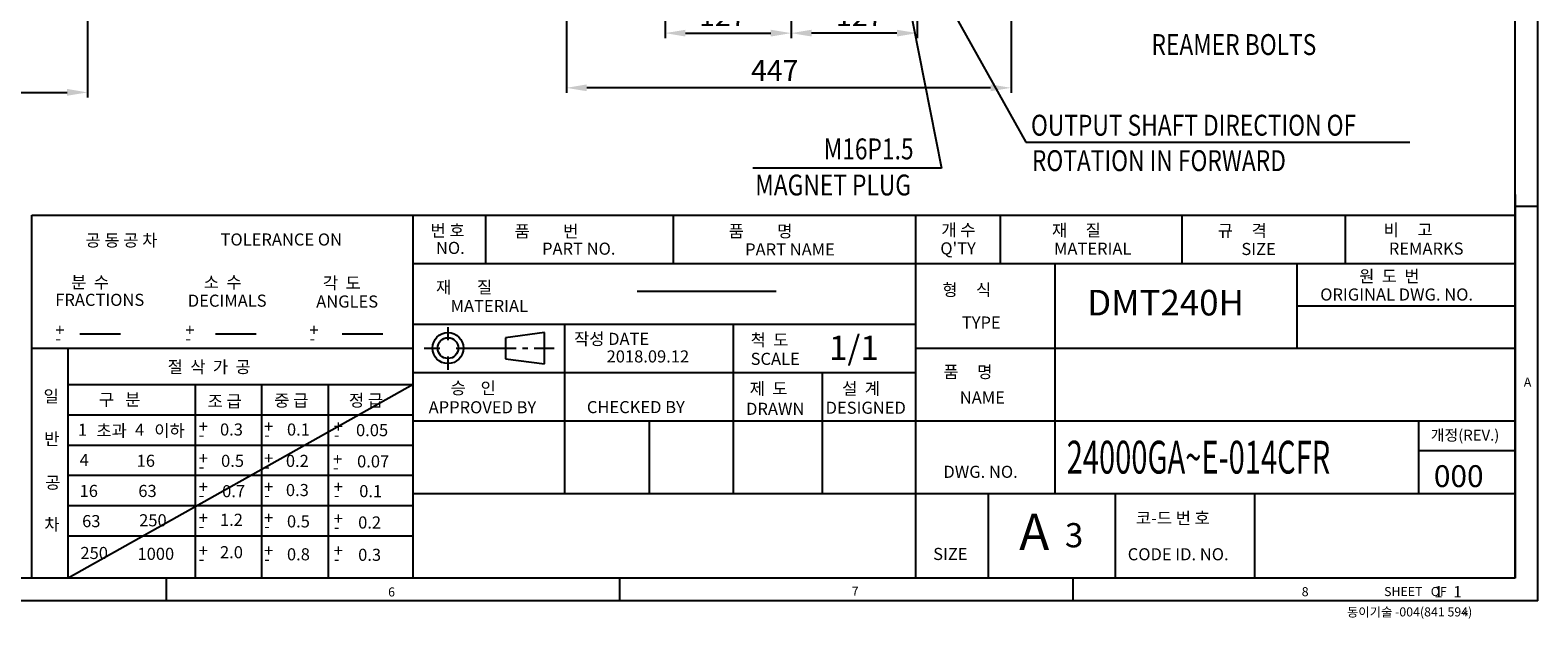
# Model space of a CAD drawing. Extents: x -130 to 3547, y -122 to 2521.
# Drawn here: x 2023 to 3538, y -122 to 470 of the extents above; entities that cross this region are included whole.
import ezdxf

# ---------------------------------------------------------------- set-up
doc = ezdxf.new("R2010")
doc.units = 0
doc.header["$LTSCALE"] = 10
doc.header["$MEASUREMENT"] = 0
doc.layers.get('0').update_dxf_attribs({"linetype": 'CONTINUOUS'})
doc.layers.get('DEFPOINTS').update_dxf_attribs({"linetype": 'CONTINUOUS'})
doc.layers.add('DIM', color=6, linetype='CONTINUOUS')
doc.styles.add('GHG2', font='geg2', dxfattribs={"bigfont": 'ghg2'})
doc.styles.add('GHM1', font='gem1', dxfattribs={"bigfont": 'ghm1'})
doc.styles.add('GHS', font='romans', dxfattribs={"bigfont": 'ghs'})
doc.dimstyles.new('A1', dxfattribs={"dimtxt": 5, "dimasz": 3.5, "dimexe": 2, "dimexo": 0.7, "dimgap": 2, "dimtad": 1, "dimtoh": 1, "dimdsep": 46, "dimtxsty": 'GHS', "dimcen": 0, "dimclrd": 2, "dimclre": 2, "dimclrt": 6, "dimaunit": 1, "dimadec": 0, "dimazin": 0, "dimtp": 0.02, "dimtfac": 0.65, "dimtmove": 0, "dimatfit": 3, "dimfxl": 0, "dimtolj": 1, "dimarcsym": 0})

# ---------------------------------------------------------------- blocks, each defined once
blk = doc.blocks.new('*D5')
at = {"layer": 'DEFPOINTS', "color": 0}
for p in [(2080.3, 712.9), (1880.3, 676.4), (2080.3, 407.2)]:
    blk.add_point(p, dxfattribs=at)
at = {"layer": 'DIM', "color": 2, "lineweight": -2}
for p, q in [((2080.3, 712.2), (2080.3, 402.2)), ((1880.3, 675.7), (1880.3, 402.2)), ((1900.8, 407.2), (2059.8, 407.2))]:
    blk.add_line(p, q, dxfattribs=at)
at = {"layer": 'DIM', "color": 2}
for points in [[(1900.8, 410.7), (1900.8, 403.8), (1880.3, 407.2)], [(2059.8, 410.7), (2059.8, 403.8), (2080.3, 407.2)]]:
    blk.add_solid(points, dxfattribs=at)
at = {"layer": 'DIM', "color": 6, "insert": (1986.4, 424.7), "char_height": 21, "attachment_point": 5, "style": 'GHS'}
blk.add_mtext('\\A1;200', dxfattribs=at)
blk = doc.blocks.new('*D22')
at = {"layer": 'DEFPOINTS', "color": 0}
for p in [(2561.7, 784.4), (3008.7, 784.4), (2561.7, 411.8)]:
    blk.add_point(p, dxfattribs=at)
at = {"layer": 'DIM', "color": 2, "lineweight": -2}
for p, q in [((2561.7, 783.7), (2561.7, 406.8)), ((3008.7, 783.7), (3008.7, 406.8)), ((2988.2, 411.8), (2582.2, 411.8))]:
    blk.add_line(p, q, dxfattribs=at)
at = {"layer": 'DIM', "color": 2}
for points in [[(2582.2, 415.2), (2582.2, 408.4), (2561.7, 411.8)], [(2988.2, 415.2), (2988.2, 408.4), (3008.7, 411.8)]]:
    blk.add_solid(points, dxfattribs=at)
at = {"layer": 'DIM', "color": 6, "insert": (2771.2, 429.3), "char_height": 21, "attachment_point": 5, "style": 'GHS'}
blk.add_mtext('\\A1;447', dxfattribs=at)
blk = doc.blocks.new('*D23')
at = {"layer": 'DEFPOINTS', "color": 0}
for p in [(2660.9, 583.4), (2787.7, 513.3), (2787.7, 466.8)]:
    blk.add_point(p, dxfattribs=at)
at = {"layer": 'DIM', "color": 2, "lineweight": -2}
for p, q in [((2660.9, 582.7), (2660.9, 461.8)), ((2787.7, 512.6), (2787.7, 461.8)), ((2681.4, 466.8), (2767.2, 466.8))]:
    blk.add_line(p, q, dxfattribs=at)
at = {"layer": 'DIM', "color": 2}
for points in [[(2681.4, 470.2), (2681.4, 463.4), (2660.9, 466.8)], [(2767.2, 470.2), (2767.2, 463.4), (2787.7, 466.8)]]:
    blk.add_solid(points, dxfattribs=at)
at = {"layer": 'DIM', "color": 6, "insert": (2718.9, 484.3), "char_height": 21, "attachment_point": 5, "style": 'GHS'}
blk.add_mtext('\\A1;127', dxfattribs=at)
blk = doc.blocks.new('*D24')
at = {"layer": 'DEFPOINTS', "color": 0}
for p in [(2914.5, 583.4), (2787.7, 513.3), (2787.7, 466.8)]:
    blk.add_point(p, dxfattribs=at)
at = {"layer": 'DIM', "color": 2, "lineweight": -2}
for p, q in [((2914.5, 582.7), (2914.5, 461.8)), ((2787.7, 512.6), (2787.7, 461.8)), ((2894, 466.8), (2808.2, 466.8))]:
    blk.add_line(p, q, dxfattribs=at)
at = {"layer": 'DIM', "color": 2}
for points in [[(2808.2, 470.2), (2808.2, 463.4), (2787.7, 466.8)], [(2894, 470.2), (2894, 463.4), (2914.5, 466.8)]]:
    blk.add_solid(points, dxfattribs=at)
at = {"layer": 'DIM', "color": 6, "insert": (2856.6, 484.3), "char_height": 21, "attachment_point": 5, "style": 'GHS'}
blk.add_mtext('\\A1;127', dxfattribs=at)

msp = doc.modelspace()

# ---------------------------------------------------------------- linework, layer by layer
for p, q in [((3538.3117, -104.0846), (3538.3117, 2511.7153)), ((3515.526, -81.2989), (3515.526, 2488.9296)), ((3515.526, 304.4404), (3515.526, -81.2989)), ((3538.3117, 292.3868), (3515.526, 292.3868)), ((2024.4499, 283.8626), (3515.526, 283.8626)), ((2024.4499, -81.2989), (2024.4499, 283.8626)), ((2407.8694, -81.2989), (2407.8694, 283.8626)), ((2913.0095, -81.2989), (2913.0095, 283.8626)), ((3515.526, 283.8626), (3515.526, -81.2989)), ((2407.8694, 235.1744), (3515.526, 235.1744)), ((2632.9912, 207.4355), (2772.7572, 207.4355)), ((2024.4499, 149.9701), (2407.8694, 149.9701)), ((2407.8694, 113.4539), (2060.966, -81.2989)), ((3515.526, -81.2989), (-61.831, -81.2989)), ((3515.526, -81.2989), (1940.4237, -81.2989)), ((3515.526, -81.2989), (2024.4499, -81.2989)), ((2159.776, -104.0846), (2159.776, -81.2989)), ((2615.4903, -104.0846), (2615.4903, -81.2989)), ((3071.2046, -104.0846), (3071.2046, -81.2989)), ((3538.3117, -104.0846), (-130.1882, -104.0846))]:
    msp.add_line(p, q)
at = {"color": 4}
for p, q in [((2480.9017, 235.1744), (2480.9017, 283.8626)), ((2669.5685, 235.1744), (2669.5685, 283.8626)), ((2998.2139, 235.1744), (2998.2139, 283.8626)), ((3180.7946, 235.1744), (3180.7946, 283.8626)), ((3345.1173, 235.1744), (3345.1173, 283.8626)), ((3052.9881, 3.9055), (3052.9881, 235.1744)), ((3296.4291, 149.9701), (3296.4291, 235.1744)), ((3296.4291, 192.5722), (3515.526, 192.5722)), ((2407.8694, 174.3142), (2913.0095, 174.3142)), ((2442.6896, 171.2757), (2442.6896, 158.2141)), ((2560.0201, 3.9055), (2560.0201, 174.3142)), ((2729.6426, 3.9055), (2729.6426, 174.3142)), ((2539.8361, 165.8102), (2500.5915, 160.3448)), ((2500.5915, 160.3448), (2500.5915, 139.4474)), ((2539.8361, 134.3035), (2539.8361, 165.8102)), ((2060.966, -81.2989), (2060.966, 149.9701)), ((2418.8855, 150.0568), (2434.5457, 150.0568)), ((2442.6896, 141.6411), (2442.6896, 128.195)), ((2451.0268, 150.0568), (2511.1035, 150.0568)), ((2500.5915, 139.4474), (2539.8361, 134.3035)), ((2517.7473, 150.0568), (2522.8852, 150.0568)), ((2529.3518, 150.0568), (2549.4864, 150.0568)), ((2913.0095, 149.9701), (3515.526, 149.9701)), ((2407.8694, 125.626), (2913.0095, 125.626)), ((2819.0939, 3.9055), (2819.0939, 125.626)), ((2060.966, 113.4539), (2407.8694, 113.4539)), ((2188.7725, -81.2989), (2188.7725, 113.4539)), ((2255.7188, -81.2989), (2255.7188, 113.4539)), ((2322.6651, -81.2989), (2322.6651, 113.4539)), ((2060.966, 83.0238), (2407.8694, 83.0238)), ((2407.8694, 76.9378), (3515.526, 76.9378)), ((2645.2911, 3.9055), (2645.2911, 76.9378)), ((3418.571, 3.9055), (3418.571, 76.9378)), ((2060.966, 52.5937), (2407.8694, 52.5937)), ((3418.571, 47.0923), (3515.526, 47.0923)), ((2060.966, 22.1635), (2407.8694, 22.1635)), ((2407.8694, 3.9055), (3515.526, 3.9055)), ((2986.0418, -81.2989), (2986.0418, 3.9055)), ((3113.8483, -81.2989), (3113.8483, 3.9055)), ((3253.8269, -81.2989), (3253.8269, 3.9055)), ((2060.966, -8.2666), (2407.8694, -8.2666)), ((2060.966, -38.6967), (2407.8694, -38.6967))]:
    msp.add_line(p, q, dxfattribs=at)
at = {"ltscale": 15}
for p, q in [((2072.7535, 164.3277), (2113.5441, 164.3277)), ((2209.08, 164.3277), (2249.8707, 164.3277)), ((2336.3448, 164.3277), (2377.1354, 164.3277))]:
    msp.add_line(p, q, dxfattribs=at)
at = {"color": 4}
for radius in [15.6013, 10.4487]:
    msp.add_circle((2442.6896, 150.0568), radius, dxfattribs=at)

# ---------------------------------------------------------------- texts
at = {"color": 9, "style": 'GHS'}
for s, height, p in [('번 호', 12.17205, (2425.0946, 262.2202)), ('품         번', 12.17205, (2509.6957, 261.449)), ('품         명', 12.17205, (2724.8767, 261.5968)), ('개 수', 12.17205, (2938.6794, 262.7871)), ('재     질', 12.17205, (3049.851, 262.482)), ('규     격', 12.17205, (3216.6085, 262.1769)), ('비     고', 12.17205, (3383.3659, 262.9006)), ('공 동 공 차', 12.17205, (2078.2895, 252.3594)), ('TOLERANCE ON', 12.17205, (2214.0694, 253.2075)), ('NO.', 12.17205, (2430.612, 244.7581)), ('PART NO.', 12.17205, (2537.283, 243.9868)), ('PART NAME', 12.17205, (2741.4291, 243.2156)), ("Q'TY", 12.17205, (2937.65, 244.2688)), ('MATERIAL', 12.17205, (3051.9098, 243.9637)), ('SIZE', 12.17205, (3240.2839, 243.6587)), ('REMARKS', 12.17205, (3388.5128, 244.0773)), ('원  도  번', 12.17205, (3358.6611, 216.2999)), ('분  수', 12.17205, (2063.9525, 210.2153)), ('소  수', 12.17205, (2197.2024, 210.2205)), ('각  도', 12.17205, (2316.9586, 209.3829)), ('재       질', 12.17205, (2430.612, 205.2384)), ('형     식', 12.17205, (2939.7088, 202.6206)), ('FRACTIONS', 12.17205, (2047.9288, 192.5252)), ('DECIMALS', 12.17205, (2181.1787, 191.6876)), ('ANGLES', 12.17205, (2310.2118, 190.8499)), ('MATERIAL', 12.17205, (2445.3253, 186.3815)), ('ORIGINAL DWG. NO.', 12.17205, (3319.5452, 197.8953)), ('+', 12.1721, (2047.9288, 162.1972)), ('+', 12.1721, (2178.6486, 162.1972)), ('+', 12.1721, (2303.4649, 162.1972)), ('작성 DATE', 12.17205, (2569.4682, 153.2631)), ('TYPE', 12.17205, (2959.2668, 169.6993)), ('-', 12.1721, (2047.9288, 153.7736)), ('-', 12.1721, (2178.6486, 153.7736)), ('-', 12.1721, (2303.4649, 153.7736)), ('척  도', 12.17205, (2746.9465, 152.1962)), ('절  삭  가  공', 12.17205, (2160.9382, 125.0842)), ('SCALE', 12.17205, (2746.9465, 133.1915)), ('품     명', 12.17205, (2940.7382, 120.0122)), ('일', 12.1721, (2036.1218, 95.5833)), ('승    인', 12.17205, (2445.3253, 103.8136)), ('제  도', 12.17205, (2746.027, 103.1902)), ('설  계', 12.17205, (2838.9043, 103.338)), ('NAME', 12.17205, (2957.208, 94.2924)), ('구   분', 12.17205, (2091.7832, 92.2118)), ('조 급', 12.17205, (2201.0896, 90.55)), ('중 급', 12.17205, (2268.0441, 91.3794)), ('정 급', 12.17205, (2343.1025, 91.3846)), ('APPROVED BY', 12.17205, (2423.2554, 84.5133)), ('CHECKED BY', 12.17205, (2582.3422, 84.6611)), ('DRAWN', 12.17205, (2742.3487, 82.9708)), ('DESIGNED', 12.17205, (2822.3519, 84.0377)), ('반', 12.1721, (2036.9652, 52.6016)), ('1', 12.1721, (2070.6993, 61.8681)), ('초과', 12.17205, (2089.2531, 61.0356)), ('4', 12.1721, (2128.0474, 61.8733)), ('이하', 12.17205, (2147.4445, 61.0304)), ('+', 12.1721, (2192.1423, 65.2658)), ('-', 12.1721, (2192.1423, 56.8422)), ('0.3', 12.17205, (2213.5274, 62.1392)), ('+', 12.1721, (2257.9238, 65.2658)), ('-', 12.1721, (2257.9238, 56.8422)), ('0.1', 12.17205, (2280.8314, 62.0964)), ('+', 12.1721, (2327.9222, 65.2658)), ('-', 12.1721, (2327.9222, 56.8422)), ('0.05', 12.17205, (2350.272, 61.4982)), ('개정(REV.)', 11, (3430.6699, 57.043)), ('4', 12.1721, (2072.386, 31.5295)), ('16', 12.17205, (2129.7341, 30.6919)), ('+', 12.1721, (2192.1423, 33.2363)), ('0.5', 12.17205, (2214.5957, 30.6201)), ('+', 12.1721, (2257.9238, 33.2363)), ('0.2', 12.17205, (2279.7631, 30.5772)), ('+', 12.1721, (2327.0788, 32.3934)), ('0.07', 12.17205, (2351.3404, 30.1076)), ('DWG. NO.', 12.17205, (2940.7382, 19.6093)), ('공', 12.1721, (2037.8085, 8.777)), ('-', 12.1721, (2192.1423, 24.8127)), ('-', 12.1721, (2257.9238, 24.8127)), ('-', 12.1721, (2327.0788, 23.9698)), ('16', 12.17205, (2072.386, 0.3482)), ('63', 12.17205, (2131.4208, 0.3534)), ('+', 12.1721, (2192.1423, 4.5783)), ('-', 12.1721, (2192.1423, -3.8453)), ('0.7', 12.17205, (2215.664, 0.1258)), ('+', 12.1721, (2257.9238, 4.5783)), ('-', 12.1721, (2257.9238, -3.8453)), ('0.3', 12.17205, (2279.7631, 1.2792)), ('+', 12.1721, (2327.9222, 4.5783)), ('-', 12.1721, (2327.9222, -3.8453)), ('0.1', 12.17205, (2353.477, 0.1686)), ('코-드 번 호', 12.17205, (3134.2591, -26.9914)), ('차', 12.1721, (2036.9652, -33.3619)), ('63', 12.17205, (2074.9161, -29.9904)), ('250', 12.17205, (2132.2641, -29.1422)), ('+', 12.1721, (2192.1423, -26.6084)), ('-', 12.1721, (2192.1423, -35.0319)), ('1.2', 12.17205, (2213.5274, -28.6598)), ('+', 12.1721, (2257.9238, -26.6084)), ('-', 12.1721, (2257.9238, -35.0319)), ('0.5', 12.17205, (2280.8314, -30.24)), ('+', 12.1721, (2327.9222, -27.4512)), ('0.2', 12.17205, (2352.4087, -31.3506)), ('-', 12.1721, (2327.9222, -35.8748)), ('250', 12.17205, (2073.2294, -62.0146)), ('1000', 12.17205, (2130.5774, -62.8785)), ('+', 12.1721, (2192.1423, -59.4808)), ('2.0', 12.17205, (2213.5274, -61.2467)), ('+', 12.1721, (2257.9238, -59.4808)), ('0.8', 12.17205, (2280.8314, -63.3393)), ('+', 12.1721, (2327.9222, -59.4808)), ('0.3', 12.17205, (2352.4087, -63.8517)), ('SIZE', 12.17205, (2930.4445, -62.9991)), ('CODE ID. NO.', 12.17205, (3126.0242, -63.3041)), ('-', 12.1721, (2192.1423, -67.9043)), ('-', 12.1721, (2257.9238, -67.9043)), ('-', 12.1721, (2327.9222, -67.9043)), ('SHEET   OF', 9.11429, (3383.7685, -99.2604)), ('동이기술', 9.11429, (3346.4038, -119.934)), ('-004(841 594)', 9.114285, (3394.7585, -119.7361))]:
    msp.add_text(s, height=height, dxfattribs=at).set_placement(p)
for s, height, style, p in [('DMT240H', 25.71596, 'GHS', (3085.2952, 182.9124)), ('1/1', 24.3441, 'GHS', (2825.7806, 138.2396)), ('A', 9.1143, 'GHS', (3524.1793, 111.3419)), ('000', 22, 'GHS', (3433.7851, 10.3283)), ('A', 36.5162, 'GHG2', (3016.9113, -53.0518)), ('6', 9.1143, 'GHS', (2382.5579, -99.6662)), ('7', 9.1143, 'GHS', (2848.5564, -99.0152)), ('8', 9.1143, 'GHS', (3300.936, -99.4165)), ('1   1', 11.39286, 'GHS', (3434.1476, -100.617))]:
    msp.add_text(s, height=height, dxfattribs=dict(style=style)).set_placement(p)
at = {"color": 7, "style": 'GHS'}
msp.add_text('2018.09.12', height=12.17205, dxfattribs=at).set_placement((2602.1721, 135.6364))
at = {"style": 'GHS', "width": 0.65}
msp.add_text('24000GA~E-014CFR', height=33, dxfattribs=at).set_placement((3064.6775, 23.8981))
at = {"ltscale": 15, "style": 'GHM1'}
msp.add_text('3', height=24.3441, dxfattribs=at).set_placement((3062.9194, -50.2322))
at = {"color": 9, "style": 'GHS'}
msp.add_text('+', height=9.1143, rotation=45, dxfattribs=at).set_placement((3466.1558, -122.0958))
at = {"layer": 'DIM', "style": 'GHS', "width": 0.8}
for s, p in [('REAMER BOLTS', (3149.906, 444.8025)), ('OUTPUT SHAFT DIRECTION OF', (3028.7443, 363.7121)), ('ROTATION IN FORWARD', (3029.6706, 328.0555)), ('MAGNET PLUG', (2751.6049, 303.5713))]:
    msp.add_text(s, height=21, dxfattribs=at).set_placement(p)
at = {"layer": 'DIM', "color": 6, "style": 'GHS', "width": 0.8}
msp.add_text('M16P1.5', height=21, dxfattribs=at).set_placement((2820.4025, 339.8761))

# ---------------------------------------------------------------- dimensions: what is measured, and where the dimension line sits
at = {"layer": 'DIM'}
for base, p1, p2, picture, middle in [((2561.7148, 411.8287), (3008.7148, 784.4391), (2561.7148, 784.4391), '*D22', (2771.2277, 411.8287)), ((2080.2799, 407.2488), (1880.2799, 676.4391), (2080.2799, 712.9391), '*D5', (1986.395, 407.2488)), ((2787.7148, 466.7997), (2660.9014, 583.4391), (2787.7148, 513.2925), '*D23', (2718.8582, 466.7997)), ((2787.7148, 466.8031), (2914.5282, 583.4391), (2787.7148, 513.2925), '*D24', (2856.5714, 466.8031))]:
    dim = msp.add_linear_dim(base=base, p1=p1, p2=p2, dimstyle='A1', override={"dimscale": 1, "dimtxt": 21, "dimasz": 20.5, "dimexe": 5, "dimgap": 7, "dimdec": 0, "dimtxsty": 'GHS', "dimaunit": 0, "dimtp": 0.1, "dimtm": 0.1, "dimtfac": 0.8}, dxfattribs=at)
    dim.commit()
    dim.dimension.update_dxf_attribs({"geometry": picture, "text_midpoint": middle, "dimtype": 160})

# ---------------------------------------------------------------- leaders
for points in [[(2813.9055, 732.7085), (3023.5524, 357.0555), (3409.7099, 357.0555)], [(2884.2148, 606.7257), (2938.8238, 330.8612), (2749.0741, 330.8612)]]:
    msp.add_leader(points, dimstyle='A1', override={"dimtxt": 11, "dimasz": 20.5, "dimgap": -2}, dxfattribs=at)

doc.saveas('drawing.dxf')
